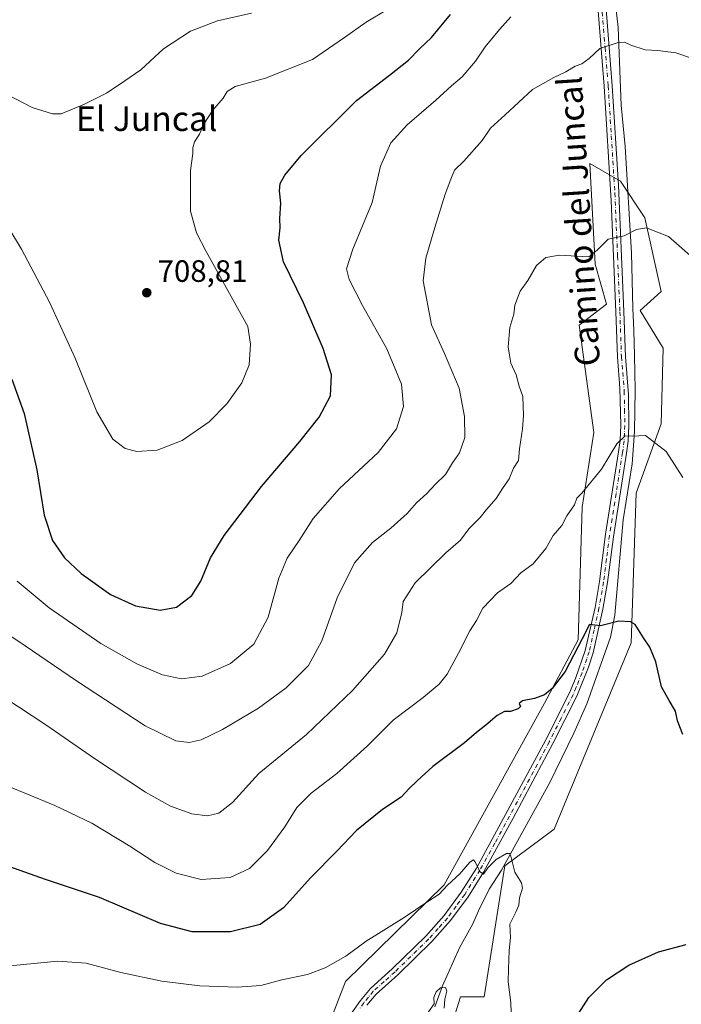
# Model space of a CAD drawing. Units: metres. Extents: x 628001 to 631458, y 4724989 to 4727367.
# Drawn here: x 629001 to 629216, y 4725609 to 4725929 of the extents above; entities that cross this region are included whole.
import ezdxf
from ezdxf.enums import TextEntityAlignment as Align

# ---------------------------------------------------------------- set-up
doc = ezdxf.new("R2010")
doc.units = ezdxf.units.M
doc.header["$MEASUREMENT"] = 0
doc.linetypes.add('DGN Style 4', pattern=[2.638475, 1.318413, -0.659207, 0.001648, -0.659207])
for name, color, linetype, lineweight in [('Corriente natural lineal', 142, 'Continuous', 13), ('Cultivos herbáceos CxS', 92, 'Continuous', 0), ('Curva de nivel maestra', 30, 'Continuous', 30), ('Curva de nivel normal', 30, 'Continuous', 0), ('Matorral CxS', 135, 'Continuous', 0), ('Núcleo urbano CxS', 7, 'Continuous', 0), ('Pista no pavimentada Cxs', 111, 'Continuous', 0), ('Pista no pavimentada eje', 91, 'DGN Style 4', 0), ('Punto de cota en terreno', 7, 'Continuous', 0), ('Rótulo de punto de cota en terreno', 7, 'Continuous', 0), ('Texto cartográfico', 7, 'Continuous', 0)]:
    doc.layers.add(name, color=color, linetype=linetype, lineweight=lineweight)
doc.styles.add('Style-Arial', font='txt')

# ---------------------------------------------------------------- blocks, each defined once
blk = doc.blocks.new('*U5')
at = {"layer": 'Matorral CxS', "color": 135, "linetype": 'Continuous', "lineweight": 0}
blk.add_polyline3d([(629096.2905, 4725590.0883, 665.4752), (629106.5039, 4725616.6561, 669.0159), (629138.5065, 4725647.9913, 670.2116), (629171.0878, 4725706.8937, 674.6711), (629182.0653, 4725727.4265, 675.8092), (629183.3351, 4725770.4921, 679.4167), (629187.1413, 4725794.7249, 681.659), (629182.4169, 4725829.5215, 683.2642), (629191.2801, 4725836.3485, 683.4007), (629187.6094, 4725849.3473, 684.5613), (629185.8812, 4725882.0181, 686.5953), (629195.7899, 4725876.2379, 686.2921), (629203.7187, 4725864.3871, 685.3851), (629208.9833, 4725840.4353, 683.2271), (629202.1741, 4725834.3045, 682.7038), (629209.664, 4725822.0425, 682.1809), (629208.9825, 4725797.5187, 680.6122), (629200.8111, 4725775.0389, 678.2622), (629199.2462, 4725726.4715, 674.5418), (629174.2551, 4725666.0441, 671.3041), (629158.2079, 4725654.1573, 670.0193), (629151.5251, 4725611.6587, 668.5825), (629143.8891, 4725611.6587, 666.6345), (629139.8679, 4725598.9439, 666.3151)], dxfattribs=at)
blk = doc.blocks.new('*U14')
at = {"layer": 'Cultivos herbáceos CxS', "color": 92, "linetype": 'Continuous', "lineweight": 0}
blk.add_polyline3d([(629139.8679, 4725598.9439, 666.3151), (629143.8891, 4725611.6587, 666.6345), (629151.5251, 4725611.6587, 668.5825), (629158.2079, 4725654.1573, 670.0193), (629174.2551, 4725666.0441, 671.3041), (629199.2462, 4725726.4715, 674.5418), (629200.8111, 4725775.0389, 678.2622), (629208.9825, 4725797.5187, 680.6122), (629209.664, 4725822.0425, 682.1809), (629202.1741, 4725834.3045, 682.7038), (629208.9833, 4725840.4353, 683.2271), (629203.7187, 4725864.3871, 685.3851), (629195.7899, 4725876.2379, 686.2921), (629185.8812, 4725882.0181, 686.5953), (629187.6094, 4725849.3473, 684.5613), (629191.2801, 4725836.3485, 683.4007), (629182.4169, 4725829.5215, 683.2642), (629187.1413, 4725794.7249, 681.659), (629183.3351, 4725770.4921, 679.4167), (629182.0653, 4725727.4265, 675.8092), (629171.0878, 4725706.8937, 674.6711), (629138.5065, 4725647.9913, 670.2116), (629106.5039, 4725616.6561, 669.0159), (629096.2905, 4725590.0883, 665.4752)], dxfattribs=at)
blk = doc.blocks.new('5PATER')
at = {"layer": 'Núcleo urbano CxS', "linetype": 'Continuous', "lineweight": 0}
h = blk.add_hatch(color=51, dxfattribs=at)
edge = h.paths.add_edge_path()
edge.add_ellipse((0, 0), major_axis=(-0.11, -0.111), ratio=0.999422, start_angle=0, end_angle=360)

msp = doc.modelspace()

# ---------------------------------------------------------------- linework, layer by layer
at = {"layer": 'Corriente natural lineal', "color": 142, "linetype": 'Continuous', "lineweight": 13}
msp.add_polyline3d([(629193.9501, 4725935.5901, 691.2378), (629195.0301, 4725926.0601, 690.4795), (629196.0301, 4725900.9001, 688.373), (629197.2901, 4725887.5101, 687.2045), (629199.3001, 4725852.8501, 684.3644), (629199.7601, 4725835.0601, 682.9093), (629200.0721, 4725827.7721, 682.4368), (629200.3403, 4725819.8501, 681.9535), (629200.5501, 4725808.5701, 681.2929), (629200.3301, 4725795.0001, 680.1741), (629199.5501, 4725784.5101, 679.2408), (629196.6901, 4725766.4301, 677.5635), (629193.9901, 4725735.5001, 674.7438), (629192.5201, 4725728.3501, 674.5918), (629184.8801, 4725706.7501, 673.3447), (629180.6101, 4725697.2201, 672.6114), (629172.8201, 4725681.2201, 671.3745), (629157.2001, 4725652.7901, 669.8603), (629153.1901, 4725646.5601, 669.5776), (629149.6901, 4725639.5601, 668.7857), (629147.9101, 4725635.3801, 667.7671), (629143.5201, 4725627.5301, 667.1155), (629138.0201, 4725615.3001, 666.0135), (629135.5701, 4725608.4801, 665.7638)], dxfattribs=at)
at = {"layer": 'Cultivos herbáceos CxS', "color": 92, "linetype": 'Continuous', "lineweight": 0}
msp.add_polyline3d([(629096.2905, 4725590.0883, 665.4752), (629106.5039, 4725616.6561, 669.0159), (629138.5065, 4725647.9913, 670.2116), (629171.0878, 4725706.8937, 674.6711), (629182.0653, 4725727.4265, 675.8092), (629183.3351, 4725770.4921, 679.4167), (629187.1413, 4725794.7249, 681.659), (629182.4169, 4725829.5215, 683.2642), (629191.2801, 4725836.3485, 683.4007), (629187.6094, 4725849.3473, 684.5613), (629185.8812, 4725882.0181, 686.5953), (629195.7899, 4725876.2379, 686.2921), (629203.7187, 4725864.3871, 685.3851), (629208.9833, 4725840.4353, 683.2271), (629202.1741, 4725834.3045, 682.7038), (629209.664, 4725822.0425, 682.1809), (629208.9825, 4725797.5187, 680.6122), (629200.8111, 4725775.0389, 678.2622), (629199.2462, 4725726.4715, 674.5418), (629174.2551, 4725666.0441, 671.3041), (629158.2079, 4725654.1573, 670.0193), (629151.5251, 4725611.6587, 668.5825), (629143.8891, 4725611.6587, 666.6345), (629139.8679, 4725598.9439, 666.3151)], dxfattribs=at)
at = {"layer": 'Curva de nivel maestra', "color": 30, "linetype": 'Continuous', "lineweight": 30, "flags": 128}
for points, elevation in [([(628998.25, 4725812.0701), (629002.31, 4725800.8601), (629006.37, 4725782.6601), (629008.72, 4725767.9601), (629011.47, 4725759.7301), (629015.3, 4725754.0901), (629020.72, 4725748.9601), (629030.33, 4725742.1801), (629038.43, 4725738.4801), (629046.43, 4725737.0601), (629051.75, 4725738.0801), (629056.64, 4725741.8601), (629059.57, 4725746.4801), (629062.68, 4725754.0701), (629067.2, 4725761.3401), (629079.28, 4725777.2501), (629091.77, 4725791.8401), (629097.96, 4725799.6501), (629101.71, 4725806.5901), (629102.05, 4725813.4601), (629099.34, 4725822.0001), (629092.91, 4725836.7801), (629086.43, 4725850.0801), (629084.89, 4725857.1201), (629085.29, 4725861.1201), (629085.25, 4725864.1201), (629085.52, 4725869.1201), (629085.16, 4725873.1201), (629085.32, 4725875.4501), (629086.9, 4725878.2201), (629092.11, 4725884.5401), (629110.1, 4725902.3601), (629120.84, 4725910.6101), (629126.96, 4725915.5101), (629130.55, 4725919.1301), (629134.46, 4725922.8301), (629140.64, 4725930.3001)], 700), ([(629216.02, 4725696.7701), (629214.32, 4725701.2201), (629213.59, 4725704.3101), (629211.61, 4725707.7801), (629209.07, 4725712.2401), (629207.2, 4725720.3701), (629205.27, 4725725.1101), (629203.25, 4725728.0901), (629200.54, 4725732.5001), (629199.01, 4725733.3501), (629195.19, 4725733.5201), (629189.34, 4725731.9801), (629185.72, 4725732.4401), (629183.32, 4725727.8201), (629177.78, 4725717.2001), (629173.6, 4725711.6701), (629171.1, 4725709.6301), (629167.91, 4725708.4801), (629164, 4725707.7101), (629162.92, 4725706.8101), (629163.32, 4725705.8301), (629162.56, 4725705.0601), (629160.07, 4725704.2401), (629158.14, 4725704.1801), (629155.71, 4725702.9401), (629152.1, 4725699.7701), (629149.1, 4725697.4401), (629145.17, 4725694.1101), (629134.9, 4725686.4401), (629129.85, 4725681.7701), (629127.23, 4725679.2801), (629124.57, 4725676.4501), (629118.6, 4725672.4801), (629110.13, 4725665.6401), (629103.72, 4725658.9801), (629095.24, 4725650.3701), (629086.37, 4725640.5701), (629078.85, 4725635.1701), (629069.19, 4725632.7801), (629056.81, 4725632.7401), (629046.49, 4725635.5201), (629026.74, 4725643.9201), (629009.2, 4725649.7101), (628989, 4725656.8501)], 675), ([(629217.66, 4725547.7801), (629205.71, 4725561.5301), (629197.13, 4725569.5501), (629190.09, 4725577.3101), (629185.15, 4725584.5801), (629182.41, 4725590.6701), (629181, 4725597.2101), (629180.99, 4725602.5401), (629182.05, 4725606.0501), (629185.48, 4725611.4401), (629191.22, 4725617.1801), (629198.43, 4725621.9601), (629208.15, 4725626.3201), (629217.12, 4725628.6301)], 675)]:
    msp.add_lwpolyline(points, dxfattribs=dict(at, elevation=elevation))
at = {"layer": 'Curva de nivel normal', "color": 30, "linetype": 'Continuous', "lineweight": 0, "flags": 128}
for points, elevation in [([(628947.14, 4725937.0701), (628965.54, 4725925.9101), (628982.95, 4725913.8001), (628993.95, 4725905.8001), (629004.9, 4725900.0901), (629011.42, 4725898.1201), (629014.29, 4725898.0701), (629021.81, 4725901.2101), (629029, 4725904.8301), (629034.96, 4725908.7701), (629040.08, 4725912.4001), (629047.51, 4725919.1201), (629056.25, 4725924.9301), (629065.04, 4725928.2301), (629075.99, 4725930.7701)], 710), ([(629119.37, 4725931.5401), (629113.25, 4725927.8101), (629106.2, 4725922.8901), (629095.83, 4725915.7601), (629080.59, 4725909.6601), (629070.73, 4725906.9601), (629068.16, 4725905.3501), (629066.89, 4725903.1201), (629063.49, 4725899.2601), (629060.51, 4725894.6801), (629059.12, 4725891.4901), (629057.54, 4725889.0001), (629057.03, 4725887.1001), (629057.04, 4725885.1701), (629056.21, 4725879.7201), (629056.28, 4725866.4701), (629058.18, 4725859.4401), (629061.36, 4725853.4101), (629074.9, 4725829.0901), (629075.71, 4725823.4201), (629075.32, 4725816.6301), (629072.86, 4725810.8201), (629067.98, 4725803.9801), (629062.35, 4725798.2001), (629053.59, 4725792.1201), (629045.42, 4725789.0201), (629038.88, 4725788.6001), (629035, 4725789.5601), (629031.05, 4725792.6101), (629025.82, 4725801.4501), (629018.8, 4725818.8401), (629010.46, 4725836.9501), (629001.44, 4725854.1601), (628993.41, 4725867.2301)], 705), ([(629160.14, 4725929.5101), (629156.56, 4725925.4401), (629151.9, 4725919.8601), (629148.75, 4725915.1201), (629144.45, 4725910.1201), (629140.91, 4725907.1201), (629135.86, 4725902.4701), (629126.6, 4725894.5101), (629121.3, 4725888.7301), (629117.94, 4725881.1001), (629115.2, 4725869.3801), (629108.94, 4725854.2201), (629106.91, 4725847.8201), (629107.76, 4725844.3701), (629112.09, 4725835.9401), (629120, 4725821.8401), (629124.71, 4725810.4501), (629125.41, 4725803.1601), (629123.12, 4725795.9001), (629117.17, 4725788.2201), (629104.56, 4725776.5501), (629096, 4725766.7901), (629091.53, 4725759.6501), (629087.64, 4725753.9701), (629084.88, 4725747.4901), (629081.49, 4725734.8601), (629076.74, 4725726.1101), (629069.25, 4725719.8001), (629060.01, 4725715.7001), (629053.32, 4725714.8401), (629047.14, 4725716.1701), (629038.81, 4725719.6501), (629027.12, 4725726.3001), (629010.35, 4725737.8601), (628999.95, 4725746.4601)], 695), ([(629219.52, 4725915.9001), (629213.75, 4725917.8201), (629207.86, 4725918.6001), (629203.76, 4725918.8301), (629199.14, 4725920.3301), (629197.11, 4725921.3501), (629195.03, 4725921.2201), (629189.03, 4725919.2901), (629185.6, 4725915.9901), (629183.27, 4725914.2801), (629181.06, 4725913.5401), (629178.09, 4725911.7301), (629174.16, 4725909.9001), (629167.2, 4725905.9801), (629158.37, 4725897.7801), (629153.54, 4725893.4301), (629150.88, 4725889.4001), (629144.94, 4725882.7301), (629141.88, 4725879.8101), (629140.67, 4725876.9401), (629138.84, 4725872.0601), (629135.48, 4725861.2001), (629132.63, 4725851.2501), (629131.78, 4725843.9601), (629134.49, 4725829.6101), (629138.69, 4725820.3001), (629143.47, 4725809.1201), (629145.21, 4725799.8901), (629145.31, 4725793.0801), (629143.51, 4725788.1001), (629141.31, 4725784.9401), (629138.94, 4725781.1101), (629135.6, 4725777.8101), (629132.94, 4725774.9101), (629129.6, 4725771.9301), (629126.6, 4725768.5001), (629121.27, 4725763.6801), (629115.31, 4725759.0401), (629109.5, 4725752.5001), (629103.84, 4725741.0901), (629098.91, 4725727.1801), (629094.49, 4725719.1401), (629087.26, 4725711.9401), (629078.26, 4725705.2901), (629066.59, 4725698.3501), (629059.69, 4725695.0101), (629055.78, 4725694.1601), (629051.51, 4725694.6901), (629041.48, 4725699.6301), (629019.2, 4725714.1301), (629002.59, 4725725.5601), (628993.28, 4725731.6601)], 690), ([(629220.11, 4725850.6401), (629211.33, 4725858.3001), (629204.27, 4725861.1401), (629200.94, 4725860.5501), (629196.94, 4725858.4701), (629191.76, 4725857.4001), (629188.25, 4725853.8801), (629185.51, 4725851.7001), (629176.01, 4725852.2601), (629171.5, 4725851.5201), (629168.57, 4725848.8401), (629165.69, 4725844.0701), (629163.26, 4725840.6001), (629161.44, 4725836.0701), (629161.17, 4725833.1201), (629159.82, 4725828.7801), (629159.37, 4725822.5401), (629159.71, 4725819.8201), (629160.2, 4725817.2101), (629161.97, 4725813.4501), (629162.87, 4725809.7801), (629164.07, 4725806.4501), (629164.35, 4725800.2101), (629164, 4725795.9301), (629162.99, 4725789.4501), (629162.66, 4725785.6201), (629161.04, 4725783.1201), (629159.63, 4725779.6501), (629157.48, 4725776.5801), (629155.44, 4725773.3201), (629152.3, 4725769.7801), (629150.23, 4725767.1201), (629146.6, 4725763.4501), (629143.9, 4725759.7801), (629139.09, 4725755.6501), (629129.11, 4725745.9401), (629125.25, 4725739.9601), (629124.8, 4725736.3401), (629123.22, 4725729.7501), (629119.22, 4725722.8801), (629108.86, 4725711.0101), (629093.92, 4725696.7701), (629078.45, 4725684.1101), (629069.92, 4725674.6901), (629065.41, 4725671.2101), (629061.71, 4725670.3401), (629056.72, 4725671.0501), (629049.8, 4725673.5101), (629041.67, 4725678.0201), (629025.12, 4725688.9901), (629009.64, 4725699.6601), (628995.66, 4725708.8401)], 685), ([(628992.17, 4725681.9501), (629012.22, 4725673.7201), (629024.25, 4725668.0101), (629036.52, 4725660.6001), (629044.7, 4725655.2101), (629051.61, 4725651.7601), (629059.74, 4725649.7801), (629069.07, 4725650.4301), (629075.38, 4725653.3001), (629081.26, 4725659.1801), (629086.83, 4725666.8101), (629090.78, 4725673.0601), (629095.44, 4725677.7701), (629103.76, 4725684.1101), (629113.64, 4725693.1101), (629122.03, 4725701.4401), (629131.74, 4725708.7701), (629136.9, 4725713.1101), (629139.48, 4725716.3601), (629143.22, 4725723.1301), (629146.9, 4725730.3601), (629149.1, 4725733.7701), (629151.09, 4725737.7701), (629155.84, 4725742.7701), (629160.14, 4725745.7901), (629163.47, 4725749.1901), (629167.48, 4725752.1301), (629171.59, 4725757.1101), (629173.94, 4725761.3001), (629176.74, 4725764.5401), (629178.34, 4725767.6801), (629180.84, 4725771.2801), (629181.64, 4725773.4501), (629183.27, 4725775.0601), (629189.6, 4725782.8101), (629194.6, 4725791.0701), (629197.27, 4725793.6401), (629199.6, 4725793.5601), (629203.89, 4725793.8001), (629210.59, 4725788.5601), (629215.96, 4725780.1801)], 680), ([(629160.5, 4725599.9801), (629160.22, 4725609.8801), (629159.36, 4725616.5301), (629159.47, 4725620.6201), (629159.6, 4725626.7001), (629160.07, 4725630.9001), (629159.9, 4725635.3001), (629161.85, 4725639.1101), (629162.78, 4725641.4401), (629162.95, 4725643.7701), (629163.93, 4725646.9101), (629163.61, 4725648.6501), (629161.44, 4725652.0801), (629160.23, 4725657.3001), (629159.9, 4725658.1401), (629158.77, 4725658.2101), (629155.47, 4725656.2801), (629152.74, 4725653.5201), (629151.34, 4725651.4401), (629150.28, 4725652.2101), (629148.54, 4725655.6201), (629148.04, 4725656.0901), (629146.88, 4725655.4001), (629143.63, 4725651.6001), (629139.69, 4725647.8801), (629136.94, 4725645.0001), (629132.94, 4725642.4201), (629125.6, 4725637.4201), (629113.27, 4725629.7401), (629106.6, 4725624.8901), (629099.93, 4725621.1201), (629094.24, 4725618.9601), (629085.84, 4725617.2201), (629079.11, 4725615.4101), (629071.35, 4725614.8101), (629059.28, 4725615.2801), (629046.89, 4725616.7101), (629033.65, 4725619.5801), (629022.34, 4725622.5801), (629013.2, 4725623.2601), (628997.66, 4725621.7401)], 670), ([(629138.51, 4725608.0201), (629138.8, 4725610.9701), (629139.45, 4725613.5201), (629139.01, 4725614.6801), (629137.36, 4725614.6001), (629135.92, 4725613.3401), (629135.24, 4725611.4401), (629135.28, 4725609.4401), (629133.44, 4725606.8701)], 665)]:
    msp.add_lwpolyline(points, dxfattribs=dict(at, elevation=elevation))
at = {"layer": 'Matorral CxS', "color": 135, "linetype": 'Continuous', "lineweight": 0}
msp.add_polyline3d([(629096.2905, 4725590.0883, 665.4752), (629106.5039, 4725616.6561, 669.0159), (629138.5065, 4725647.9913, 670.2116), (629171.0878, 4725706.8937, 674.6711), (629182.0653, 4725727.4265, 675.8092), (629183.3351, 4725770.4921, 679.4167), (629187.1413, 4725794.7249, 681.659), (629182.4169, 4725829.5215, 683.2642), (629191.2801, 4725836.3485, 683.4007), (629187.6094, 4725849.3473, 684.5613), (629185.8812, 4725882.0181, 686.5953), (629195.7899, 4725876.2379, 686.2921), (629203.7187, 4725864.3871, 685.3851), (629208.9833, 4725840.4353, 683.2271), (629202.1741, 4725834.3045, 682.7038), (629209.664, 4725822.0425, 682.1809), (629208.9825, 4725797.5187, 680.6122), (629200.8111, 4725775.0389, 678.2622), (629199.2462, 4725726.4715, 674.5418), (629174.2551, 4725666.0441, 671.3041), (629158.2079, 4725654.1573, 670.0193), (629151.5251, 4725611.6587, 668.5825), (629143.8891, 4725611.6587, 666.6345), (629139.8679, 4725598.9439, 666.3151)], dxfattribs=at)
at = {"layer": 'Pista no pavimentada Cxs', "color": 111, "linetype": 'Continuous', "lineweight": 0}
for points in [[(629108.0101, 4725605.7501, 668.4065), (629111.4301, 4725610.5301, 670.3918), (629114.6101, 4725614.4001, 669.6417), (629121.7101, 4725620.7801, 668.0575), (629132.6501, 4725631.4001, 669.5074), (629138.6001, 4725638.0701, 675.9407), (629144.1201, 4725645.6001, 674.0408), (629149.0301, 4725653.4401, 671.9266), (629171.5001, 4725695.0301, 684.0858), (629179.2401, 4725710.3301, 684.0986), (629181.1901, 4725714.9301, 686.4478), (629184.3501, 4725723.9801, 682.7598), (629187.5101, 4725737.9501, 689.7005), (629188.9901, 4725746.4201, 690.0159), (629190.9401, 4725761.7401, 691.1804), (629195.1601, 4725788.4201, 689.661), (629195.6601, 4725792.1301, 692.6825), (629195.8501, 4725797.1101, 689.7972), (629195.6101, 4725809.1501, 701.1955), (629194.7601, 4725819.3001, 689.6574), (629194.2701, 4725833.8501, 699.1212), (629192.7701, 4725869.8401, 698.8621), (629190.4601, 4725907.0401, 695.0412), (629188.1801, 4725935.6001, 695.5611)], [(629108.0101, 4725605.7501, 668.4065), (629111.4301, 4725610.5301, 670.3918), (629114.6101, 4725614.4001, 669.6417), (629121.7101, 4725620.7801, 668.0575), (629132.6501, 4725631.4001, 669.5074), (629138.6001, 4725638.0701, 675.9407), (629144.1201, 4725645.6001, 674.0408), (629149.0301, 4725653.4401, 671.9266), (629171.5001, 4725695.0301, 684.0858), (629179.2401, 4725710.3301, 684.0986), (629181.1901, 4725714.9301, 686.4478), (629184.3501, 4725723.9801, 682.7598), (629187.5101, 4725737.9501, 689.7005), (629188.9901, 4725746.4201, 690.0159), (629190.9401, 4725761.7401, 691.1804), (629195.1601, 4725788.4201, 689.661), (629195.6601, 4725792.1301, 692.6825), (629195.8501, 4725797.1101, 689.7972), (629195.6101, 4725809.1501, 701.1955), (629194.7601, 4725819.3001, 689.6574), (629194.2701, 4725833.8501, 699.1212), (629192.7701, 4725869.8401, 698.8621), (629190.4601, 4725907.0401, 695.0412), (629188.1801, 4725935.6001, 695.5611)], [(629191.1301, 4725932.0401, 700.4064), (629193.0801, 4725907.2201, 698.8466), (629195.1401, 4725874.9501, 693.5221), (629196.9001, 4725833.9501, 701.208), (629197.4001, 4725819.2201, 694.1964), (629198.3401, 4725807.0601, 701.5423), (629198.4801, 4725796.8801, 693.5011), (629198.2801, 4725791.9101, 696.0693), (629197.7601, 4725788.0401, 694.2054), (629193.4701, 4725760.8701, 694.868), (629191.5901, 4725746.0301, 694.0311), (629190.0901, 4725737.4301, 692.8308), (629186.8801, 4725723.2601, 687.4275), (629185.4101, 4725718.6401, 687.4555), (629181.6201, 4725709.2201, 688.189), (629173.8301, 4725693.8101, 688.1226), (629160.9501, 4725669.5901, 688.0528), (629151.3001, 4725652.1101, 674.2227), (629146.3001, 4725644.1301, 677.5499), (629140.6501, 4725636.4101, 677.8822), (629134.5401, 4725629.5801, 672.2588), (629123.5001, 4725618.8601, 667.9611), (629116.5101, 4725612.5701, 672.541), (629113.5101, 4725608.9301, 675.005)], [(629191.1301, 4725932.0401, 700.4064), (629193.0801, 4725907.2201, 698.8466), (629195.1401, 4725874.9501, 693.5221), (629196.9001, 4725833.9501, 701.208), (629197.4001, 4725819.2201, 694.1964), (629198.3401, 4725807.0601, 701.5423), (629198.4801, 4725796.8801, 693.5011), (629198.2801, 4725791.9101, 696.0693), (629197.7601, 4725788.0401, 694.2054), (629193.4701, 4725760.8701, 694.868), (629191.5901, 4725746.0301, 694.0311), (629190.0901, 4725737.4301, 692.8308), (629186.8801, 4725723.2601, 687.4275), (629185.4101, 4725718.6401, 687.4555), (629181.6201, 4725709.2201, 688.189), (629173.8301, 4725693.8101, 688.1226), (629160.9501, 4725669.5901, 688.0528), (629151.3001, 4725652.1101, 674.2227), (629146.3001, 4725644.1301, 677.5499), (629140.6501, 4725636.4101, 677.8822), (629134.5401, 4725629.5801, 672.2588), (629123.5001, 4725618.8601, 667.9611), (629116.5101, 4725612.5701, 672.541), (629113.5101, 4725608.9301, 675.005)]]:
    msp.add_polyline3d(points, dxfattribs=at)
at = {"layer": 'Pista no pavimentada eje', "color": 91, "linetype": 'DGN Style 4', "lineweight": 0}
msp.add_polyline3d([(629189.6551, 4725933.8201, 697.7738), (629190.7951, 4725919.5401, 710.2762), (629191.7701, 4725907.1301, 697.066), (629192.8001, 4725890.9951, 687.9746), (629193.9551, 4725872.3951, 695.1729), (629194.8351, 4725851.8951, 704.9741), (629195.5851, 4725833.9001, 700.1756), (629196.0801, 4725819.2601, 691.9297), (629196.5051, 4725814.1851, 698.1644), (629196.9751, 4725808.1051, 701.7776), (629197.0951, 4725802.0851, 696.0341), (629197.1651, 4725796.9951, 692.1269), (629197.0701, 4725794.5051, 693.7889), (629196.9701, 4725792.0201, 694.8561), (629196.4601, 4725788.2301, 692.0358), (629194.3501, 4725774.8901, 691.7171), (629192.2051, 4725761.3051, 693.9378), (629191.2301, 4725753.6451, 693.4616), (629190.2901, 4725746.2251, 692.0469), (629188.8001, 4725737.6901, 691.2837), (629187.2201, 4725730.7051, 688.7334), (629185.6151, 4725723.6201, 685.1462), (629184.8801, 4725721.3101, 684.9679), (629183.3001, 4725716.7851, 687.3309), (629181.4051, 4725712.0751, 686.8903), (629180.4301, 4725709.7751, 686.0654), (629176.5351, 4725702.0701, 682.0489), (629172.6651, 4725694.4201, 686.5637), (629166.2251, 4725682.3101, 684.7527), (629154.9901, 4725661.5151, 681.868), (629150.1651, 4725652.7751, 672.8469), (629145.2101, 4725644.8651, 675.7723), (629142.4501, 4725641.1001, 675.3018), (629139.6251, 4725637.2401, 677.007), (629136.5701, 4725633.8251, 675.3759), (629133.5951, 4725630.4901, 670.8941), (629122.6051, 4725619.8201, 667.9746), (629119.1101, 4725616.6751, 668.5832), (629115.5601, 4725613.4851, 670.8939), (629113.9701, 4725611.5501, 671.5259), (629112.4701, 4725609.7301, 672.2087), (629110.8301, 4725607.4301, 672.6009)], dxfattribs=at)

# ---------------------------------------------------------------- block references
at = {"layer": 'Cultivos herbáceos CxS', "color": 92, "linetype": 'Continuous', "lineweight": 0}
msp.add_blockref('*U14', (0, 0), dxfattribs=at)
at = {"layer": 'Matorral CxS', "color": 135, "linetype": 'Continuous', "lineweight": 0}
msp.add_blockref('*U5', (0, 0), dxfattribs=at)
at = {"layer": 'Punto de cota en terreno', "color": 7, "linetype": 'Continuous', "lineweight": 0, "xscale": 10, "yscale": 10, "zscale": 10}
msp.add_blockref('5PATER', (629042.05, 4725840.06, 708.81), dxfattribs=at)

# ---------------------------------------------------------------- texts
at = {"layer": 'Rótulo de punto de cota en terreno', "color": 7, "linetype": 'Continuous', "lineweight": 0, "style": 'Style-Arial'}
msp.add_text('708,81', height=7, dxfattribs=at).set_placement((629045.5778, 4725843.5878))
at = {"layer": 'Texto cartográfico', "color": 7, "linetype": 'Continuous', "lineweight": 0, "style": 'Style-Arial'}
msp.add_text('Camino del Juncal', height=8, rotation=93.681057, dxfattribs=at).set_placement((629182.1444, 4725863.2479), align=Align.MIDDLE_CENTER)
msp.add_text('El Juncal', height=8, dxfattribs=at).set_placement((629042.0277, 4725896.5201), align=Align.MIDDLE_CENTER)

doc.saveas('drawing.dxf')
